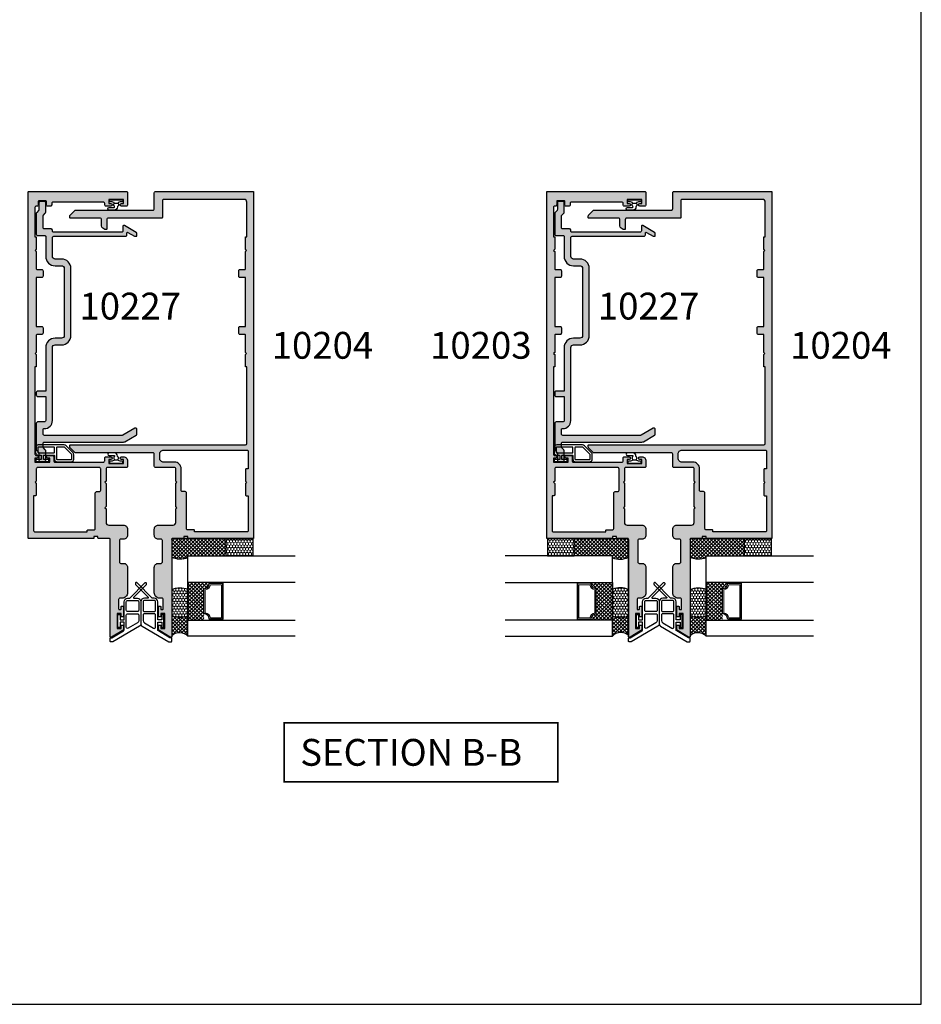
# Model space of a CAD drawing. Units: millimetres. Extents: x 0 to 708, y 0 to 964.
# Drawn here: x 372 to 708, y 0 to 367 of the extents above; entities that cross this region are included whole.
import ezdxf
from ezdxf.enums import TextEntityAlignment as Align

# ---------------------------------------------------------------- set-up
doc = ezdxf.new("R2010")
doc.units = ezdxf.units.MM
doc.layers.get('0').update_dxf_attribs({"plot": 0})
for name, color, linetype in [('10203$0$APL Hatch', 253, 'Continuous'), ('10203$0$APL Joinery', 2, 'Continuous'), ('10204$0$APL Hatch', 253, 'Continuous'), ('10204$0$APL Joinery', 2, 'Continuous'), ('10227$0$APL Hatch', 253, 'Continuous'), ('10227$0$APL Joinery', 2, 'Continuous'), ('9010610I$0$APL Joinery', 2, 'Continuous'), ('APL Glass', 7, 'Continuous'), ('APL Joinery', 2, 'Continuous'), ('APL Notes', 7, 'Continuous')]:
    doc.layers.add(name, color=color, linetype=linetype)
doc.styles.add('Arial-Bold', font='arialbd.ttf')
pattern_1 = [(45, (-109.7901, -315.6893), (-0.6735192, 0.6735192), []), (135, (-109.7901, -315.6893), (-0.6735192, -0.6735192), [])]

# ---------------------------------------------------------------- blocks, each defined once
blk = doc.blocks.new('10203')
at = {"layer": '10203$0$APL Hatch'}
h = blk.add_hatch(color=256, dxfattribs=at)
edge = h.paths.add_edge_path()
edge.add_line((-10, -136.75), (-10, -146.25))
edge.add_arc((-12, -146.25), 2, -90, 0, ccw=False)
edge.add_line((-12, -148.25), (-12.8, -148.25))
edge.add_arc((-12.8, -148.75), 0.5, 90, 180)
edge.add_line((-13.3, -148.75), (-13.3, -152.25))
edge.add_arc((-13.05, -152.25), 0.25, 180, 270)
edge.add_line((-13.05, -152.5), (-12.65, -152.5))
edge.add_arc((-12.65, -152.25), 0.25, 270, 360)
edge.add_line((-12.4, -152.25), (-12.4, -151.5))
edge.add_arc((-12.15, -151.5), 0.25, 90, 180, ccw=False)
edge.add_line((-12.15, -151.25), (-11.75, -151.25))
edge.add_arc((-11.75, -151.5), 0.25, 0, 90, ccw=False)
edge.add_line((-11.5, -151.5), (-11.5, -155))
edge.add_arc((-11.75, -155), 0.25, -90, 0, ccw=False)
edge.add_line((-11.75, -155.25), (-12.15, -155.25))
edge.add_arc((-12.15, -155), 0.25, 180, 270, ccw=False)
edge.add_line((-12.4, -155), (-12.4, -154))
edge.add_line((-12.4, -154), (-13.9, -154))
edge.add_line((-13.9, -154), (-13.9, -159.5))
edge.add_line((-13.9, -159.5), (-12.4, -159.5))
edge.add_line((-12.4, -159.5), (-12.4, -158.5))
edge.add_arc((-12.15, -158.5), 0.25, 90, 180, ccw=False)
edge.add_line((-12.15, -158.25), (-11.75, -158.25))
edge.add_arc((-11.75, -158.5), 0.25, 0, 90, ccw=False)
edge.add_line((-11.5, -158.5), (-11.5, -159.59))
edge.add_arc((-12.5, -159.59), 1, -60, 0, ccw=False)
edge.add_line((-12, -160.46), (-15.92, -162.72))
edge.add_arc((-16.02, -162.55), 0.2, 270, 300, ccw=False)
edge.add_line((-16.02, -162.75), (-16.3, -162.75))
edge.add_arc((-16.3, -162.55), 0.2, 180, 270, ccw=False)
edge.add_line((-16.5, -162.55), (-16.5, -126.25))
edge.add_arc((-16.75, -126.25), 0.25, 0, 90)
edge.add_line((-16.75, -126), (-20.75, -126))
edge.add_arc((-20.75, -125.75), 0.25, 180, 270, ccw=False)
edge.add_line((-21, -125.75), (-21, -125.25))
edge.add_line((-21, -125.25), (-22.5, -125.25))
edge.add_line((-22.5, -125.25), (-22.5, -125.75))
edge.add_arc((-22.75, -125.75), 0.25, -90, 0, ccw=False)
edge.add_line((-22.75, -126), (-46.75, -126))
edge.add_arc((-46.75, -125.75), 0.25, 180, 270, ccw=False)
edge.add_line((-47, -125.75), (-47, 3.25))
edge.add_arc((-46.75, 3.25), 0.25, 90, 180, ccw=False)
edge.add_line((-46.75, 3.5), (-10.5, 3.5))
edge.add_arc((-10.5, 3), 0.5, 0, 90, ccw=False)
edge.add_line((-10, 3), (-10, -1.5))
edge.add_arc((-10.5, -1.5), 0.5, -90, 0, ccw=False)
edge.add_line((-10.5, -2), (-12.25, -2))
edge.add_arc((-12.25, -1.5), 0.5, 90, 270, ccw=False)
edge.add_line((-12.25, -1), (-11.5, -1))
edge.add_line((-11.5, -1), (-11.5, 0.5))
edge.add_line((-11.5, 0.5), (-17, 0.5))
edge.add_line((-17, 0.5), (-17, -1))
edge.add_line((-17, -1), (-16.25, -1))
edge.add_arc((-16.25, -1.5), 0.5, -90, 90, ccw=False)
edge.add_line((-16.25, -2), (-18, -2))
edge.add_arc((-18, -1.5), 0.5, 180, 270, ccw=False)
edge.add_line((-18.5, -1.5), (-18.5, -1))
edge.add_arc((-19, -1), 0.5, 0, 90)
edge.add_line((-19, -0.5), (-37.75, -0.5))
edge.add_arc((-37.75, -1), 0.5, 90, 180)
edge.add_line((-38.25, -1), (-38.25, -1.5))
edge.add_arc((-38.75, -1.5), 0.5, -90, 0, ccw=False)
edge.add_line((-38.75, -2), (-39.75, -2))
edge.add_arc((-39.75, -1.5), 0.5, 180, 270, ccw=False)
edge.add_line((-40.25, -1.5), (-40.25, -0.25))
edge.add_arc((-40.5, -0.25), 0.25, 0, 90)
edge.add_line((-40.5, 0), (-43, 0))
edge.add_arc((-43, -0.25), 0.25, 90, 180)
edge.add_line((-43.25, -0.25), (-43.25, -1.5))
edge.add_arc((-43.75, -1.5), 0.5, -90, 0, ccw=False)
edge.add_line((-43.75, -2), (-44, -2))
edge.add_arc((-44, -2.5), 0.5, 90, 180)
edge.add_line((-44.5, -2.5), (-44.5, -13.5))
edge.add_line((-44.5, -13.5), (-44, -13.5))
edge.add_line((-44, -13.5), (-44, -18.1))
edge.add_line((-44, -18.1), (-44.4, -18.5))
edge.add_line((-44.4, -18.5), (-44, -18.9))
edge.add_line((-44, -18.9), (-44, -25.38))
edge.add_arc((-43.75, -25.38), 0.25, 180, 270)
edge.add_line((-43.75, -25.63), (-42, -25.63))
edge.add_arc((-42, -26.13), 0.5, 0, 90, ccw=False)
edge.add_line((-41.5, -26.13), (-41.5, -28.13))
edge.add_arc((-42, -28.13), 0.5, 270, 360, ccw=False)
edge.add_line((-42, -28.63), (-44, -28.63))
edge.add_line((-44, -28.63), (-44, -46.88))
edge.add_line((-44, -46.88), (-42, -46.88))
edge.add_arc((-42, -47.38), 0.5, 0, 90, ccw=False)
edge.add_line((-41.5, -47.38), (-41.5, -49.38))
edge.add_arc((-42, -49.38), 0.5, -90, 0, ccw=False)
edge.add_line((-42, -49.88), (-43.75, -49.88))
edge.add_arc((-43.75, -50.13), 0.25, 90, 180)
edge.add_line((-44, -50.13), (-44, -56.6))
edge.add_line((-44, -56.6), (-44.4, -57))
edge.add_line((-44.4, -57), (-44, -57.4))
edge.add_line((-44, -57.4), (-44, -62))
edge.add_line((-44, -62), (-44.5, -62))
edge.add_line((-44.5, -62), (-44.5, -94.5))
edge.add_arc((-44, -94.5), 0.5, 180, 270)
edge.add_line((-44, -95), (-43.75, -95))
edge.add_arc((-43.75, -95.5), 0.5, -90, 90, ccw=False)
edge.add_line((-43.75, -96), (-44.5, -96))
edge.add_line((-44.5, -96), (-44.5, -97.5))
edge.add_line((-44.5, -97.5), (-39, -97.5))
edge.add_line((-39, -97.5), (-39, -96))
edge.add_line((-39, -96), (-39.75, -96))
edge.add_arc((-39.75, -95.5), 0.5, 90, 270, ccw=False)
edge.add_line((-39.75, -95), (-38, -95))
edge.add_arc((-38, -95.5), 0.5, 0, 90, ccw=False)
edge.add_line((-37.5, -95.5), (-37.5, -97))
edge.add_arc((-37, -97), 0.5, 180, 270)
edge.add_line((-37, -97.5), (-19, -97.5))
edge.add_arc((-19, -97), 0.5, 270, 360)
edge.add_line((-18.5, -97), (-18.5, -96))
edge.add_arc((-18, -96), 0.5, 90, 180, ccw=False)
edge.add_line((-18, -95.5), (-16.25, -95.5))
edge.add_arc((-16.25, -96), 0.5, -90, 90, ccw=False)
edge.add_line((-16.25, -96.5), (-17, -96.5))
edge.add_line((-17, -96.5), (-17, -98))
edge.add_line((-17, -98), (-11.5, -98))
edge.add_line((-11.5, -98), (-11.5, -96.5))
edge.add_line((-11.5, -96.5), (-12.25, -96.5))
edge.add_arc((-12.25, -96), 0.5, 90, 270, ccw=False)
edge.add_line((-12.25, -95.5), (-11.5, -95.5))
edge.add_arc((-11.5, -97), 1.5, 0, 90, ccw=False)
edge.add_line((-10, -97), (-10, -99))
edge.add_arc((-10.5, -99), 0.5, -90, 0, ccw=False)
edge.add_line((-10.5, -99.5), (-17.5, -99.5))
edge.add_arc((-17.5, -100), 0.5, 90, 180)
edge.add_line((-18, -100), (-18, -104.6))
edge.add_line((-18, -104.6), (-18.4, -105))
edge.add_line((-18.4, -105), (-18, -105.4))
edge.add_line((-18, -105.4), (-18, -114.1))
edge.add_line((-18, -114.1), (-18.4, -114.5))
edge.add_line((-18.4, -114.5), (-18, -114.9))
edge.add_line((-18, -114.9), (-18, -120))
edge.add_arc((-17, -120), 1, 180, 270)
edge.add_line((-17, -121), (-11.5, -121))
edge.add_arc((-11.5, -122.5), 1.5, 0, 90, ccw=False)
edge.add_line((-10, -122.5), (-10, -124.75))
edge.add_arc((-11.5, -124.75), 1.5, -90, 0, ccw=False)
edge.add_line((-11.5, -126.25), (-12.5, -126.25))
edge.add_arc((-12.5, -126.75), 0.5, 90, 180)
edge.add_line((-13, -126.75), (-13, -134.75))
edge.add_arc((-12.5, -134.75), 0.5, 180, 270)
edge.add_line((-12.5, -135.25), (-11.5, -135.25))
edge.add_arc((-11.5, -136.75), 1.5, 0, 90, ccw=False)
edge = h.paths.add_edge_path(flags=16)
edge.add_arc((-44.5, -123), 0.5, 180, 270)
edge.add_line((-44.5, -123.5), (-25, -123.5))
edge.add_line((-25, -123.5), (-25, -123))
edge.add_arc((-24.75, -123), 0.25, 90, 180, ccw=False)
edge.add_line((-24.75, -122.75), (-22.5, -122.75))
edge.add_arc((-22.5, -122.25), 0.5, 270, 360)
edge.add_line((-22, -122.25), (-22, -109))
edge.add_arc((-21.5, -109), 0.5, 90, 180, ccw=False)
edge.add_line((-21.5, -108.5), (-20.5, -108.5))
edge.add_arc((-20.5, -108), 0.5, 270, 360)
edge.add_line((-20, -108), (-20, -100))
edge.add_arc((-20.5, -100), 0.5, 0, 90)
edge.add_line((-20.5, -99.5), (-43.5, -99.5))
edge.add_arc((-43.5, -100), 0.5, 90, 180)
edge.add_line((-44, -100), (-44, -104.6))
edge.add_line((-44, -104.6), (-44.4, -105))
edge.add_line((-44.4, -105), (-44, -105.4))
edge.add_line((-44, -105.4), (-44, -109.75))
edge.add_arc((-44.25, -109.75), 0.25, -90, 0, ccw=False)
edge.add_line((-44.25, -110), (-45, -110))
edge.add_line((-45, -110), (-45, -123))
at = {"layer": '10203$0$APL Joinery', "linetype": 'Continuous'}
for points in [[(-10, -136.75), (-10, -146.25, -0.414214), (-12, -148.25), (-12.8, -148.25, 0.414214), (-13.3, -148.75), (-13.3, -152.25, 0.414214), (-13.05, -152.5), (-12.65, -152.5, 0.414214), (-12.4, -152.25), (-12.4, -151.5, -0.414214), (-12.15, -151.25), (-11.75, -151.25, -0.414214), (-11.5, -151.5), (-11.5, -155, -0.414214), (-11.75, -155.25), (-12.15, -155.25, -0.414214), (-12.4, -155), (-12.4, -154), (-13.9, -154), (-13.9, -159.5), (-12.4, -159.5), (-12.4, -158.5, -0.414214), (-12.15, -158.25), (-11.75, -158.25, -0.414214), (-11.5, -158.5), (-11.5, -159.59, -0.267949), (-12, -160.46), (-15.92, -162.72, -0.131652), (-16.02, -162.75), (-16.3, -162.75, -0.414214), (-16.5, -162.55), (-16.5, -126.25, 0.414214), (-16.75, -126), (-20.75, -126, -0.414214), (-21, -125.75), (-21, -125.25), (-22.5, -125.25), (-22.5, -125.75, -0.414214), (-22.75, -126), (-46.75, -126, -0.414214), (-47, -125.75), (-47, 3.25, -0.414214), (-46.75, 3.5), (-10.5, 3.5, -0.414214), (-10, 3), (-10, -1.5, -0.414214), (-10.5, -2), (-12.25, -2, -1), (-12.25, -1), (-11.5, -1), (-11.5, 0.5), (-17, 0.5), (-17, -1), (-16.25, -1, -1), (-16.25, -2), (-18, -2, -0.414214), (-18.5, -1.5), (-18.5, -1, 0.414214), (-19, -0.5), (-37.75, -0.5, 0.414214), (-38.25, -1), (-38.25, -1.5, -0.414214), (-38.75, -2), (-39.75, -2, -0.414214), (-40.25, -1.5), (-40.25, -0.25, 0.414214), (-40.5, 0), (-43, 0, 0.414214), (-43.25, -0.25), (-43.25, -1.5, -0.414214), (-43.75, -2), (-44, -2, 0.414214), (-44.5, -2.5), (-44.5, -13.5), (-44, -13.5), (-44, -18.1), (-44.4, -18.5), (-44, -18.9), (-44, -25.38, 0.414214), (-43.75, -25.63), (-42, -25.63, -0.414214), (-41.5, -26.13), (-41.5, -28.13, -0.414214), (-42, -28.63), (-44, -28.63), (-44, -46.88), (-42, -46.88, -0.414214), (-41.5, -47.38), (-41.5, -49.38, -0.414214), (-42, -49.88), (-43.75, -49.88, 0.414214), (-44, -50.13), (-44, -56.6), (-44.4, -57), (-44, -57.4), (-44, -62), (-44.5, -62), (-44.5, -94.5, 0.414214), (-44, -95), (-43.75, -95, -1), (-43.75, -96), (-44.5, -96), (-44.5, -97.5), (-39, -97.5), (-39, -96), (-39.75, -96, -1), (-39.75, -95), (-38, -95, -0.414214), (-37.5, -95.5), (-37.5, -97, 0.414214), (-37, -97.5), (-19, -97.5, 0.414214), (-18.5, -97), (-18.5, -96, -0.414214), (-18, -95.5), (-16.25, -95.5, -1), (-16.25, -96.5), (-17, -96.5), (-17, -98), (-11.5, -98), (-11.5, -96.5), (-12.25, -96.5, -1), (-12.25, -95.5), (-11.5, -95.5, -0.414214), (-10, -97), (-10, -99, -0.414214), (-10.5, -99.5), (-17.5, -99.5, 0.414214), (-18, -100), (-18, -104.6), (-18.4, -105), (-18, -105.4), (-18, -114.1), (-18.4, -114.5), (-18, -114.9), (-18, -120, 0.414214), (-17, -121), (-11.5, -121, -0.414214), (-10, -122.5), (-10, -124.75, -0.414214), (-11.5, -126.25), (-12.5, -126.25, 0.414214), (-13, -126.75), (-13, -134.75, 0.414214), (-12.5, -135.25), (-11.5, -135.25, -0.414214)], [(-45, -123, 0.414214), (-44.5, -123.5), (-25, -123.5), (-25, -123, -0.414214), (-24.75, -122.75), (-22.5, -122.75, 0.414214), (-22, -122.25), (-22, -109, -0.414214), (-21.5, -108.5), (-20.5, -108.5, 0.414214), (-20, -108), (-20, -100, 0.414214), (-20.5, -99.5), (-43.5, -99.5, 0.414214), (-44, -100), (-44, -104.6), (-44.4, -105), (-44, -105.4), (-44, -109.75, -0.414214), (-44.25, -110), (-45, -110)]]:
    blk.add_lwpolyline(points, format="xyb", close=True, dxfattribs=at)
blk = doc.blocks.new('10204')
at = {"layer": '10204$0$APL Hatch'}
h = blk.add_hatch(color=256, dxfattribs=at)
edge = h.paths.add_edge_path()
edge.add_line((13, -135.5), (13, -127.5))
edge.add_arc((12.5, -127.5), 0.5, 360, 450)
edge.add_line((12.5, -127), (11.5, -127))
edge.add_arc((11.5, -125.5), 1.5, 180, 270, ccw=False)
edge.add_line((10, -125.5), (10, -123.25))
edge.add_arc((11.5, -123.25), 1.5, 90, 180, ccw=False)
edge.add_line((11.5, -121.75), (17, -121.75))
edge.add_arc((17, -120.75), 1, 270, 360)
edge.add_line((18, -120.75), (18, -115.65))
edge.add_line((18, -115.65), (18.4, -115.25))
edge.add_line((18.4, -115.25), (18, -114.85))
edge.add_line((18, -114.85), (18, -106.15))
edge.add_line((18, -106.15), (18.4, -105.75))
edge.add_line((18.4, -105.75), (18, -105.35))
edge.add_line((18, -105.35), (18, -100.75))
edge.add_arc((17.5, -100.75), 0.5, 0, 90)
edge.add_line((17.5, -100.25), (10.5, -100.25))
edge.add_arc((10.5, -99.75), 0.5, 180, 270, ccw=False)
edge.add_line((10, -99.75), (10, -95.25))
edge.add_arc((9.5, -95.25), 0.5, 0, 90)
edge.add_line((9.5, -94.75), (-19.29, -94.75))
edge.add_arc((-19.29, -94.25), 0.5, 225, 270, ccw=False)
edge.add_line((-19.65, -94.6), (-21.35, -92.9))
edge.add_arc((-21, -92.54), 0.5, 180, 225, ccw=False)
edge.add_line((-21.5, -92.54), (-21.5, -92))
edge.add_arc((-21.25, -92), 0.25, 90, 180, ccw=False)
edge.add_line((-21.25, -91.75), (44, -91.75))
edge.add_arc((44, -91.25), 0.5, 270, 360)
edge.add_line((44.5, -91.25), (44.5, -62.75))
edge.add_line((44.5, -62.75), (44, -62.75))
edge.add_line((44, -62.75), (44, -58.15))
edge.add_line((44, -58.15), (44.4, -57.75))
edge.add_line((44.4, -57.75), (44, -57.35))
edge.add_line((44, -57.35), (44, -50.87))
edge.add_arc((43.75, -50.87), 0.25, 360, 450)
edge.add_line((43.75, -50.62), (42, -50.62))
edge.add_arc((42, -50.12), 0.5, 180, 270, ccw=False)
edge.add_line((41.5, -50.12), (41.5, -48.12))
edge.add_arc((42, -48.12), 0.5, 90, 180, ccw=False)
edge.add_line((42, -47.62), (44, -47.62))
edge.add_line((44, -47.62), (44, -29.37))
edge.add_line((44, -29.37), (42, -29.37))
edge.add_arc((42, -28.87), 0.5, 180, 270, ccw=False)
edge.add_line((41.5, -28.87), (41.5, -26.87))
edge.add_arc((42, -26.87), 0.5, 90, 180, ccw=False)
edge.add_line((42, -26.37), (43.75, -26.37))
edge.add_arc((43.75, -26.12), 0.25, 270, 360)
edge.add_line((44, -26.12), (44, -19.65))
edge.add_line((44, -19.65), (44.4, -19.25))
edge.add_line((44.4, -19.25), (44, -18.85))
edge.add_line((44, -18.85), (44, -14.25))
edge.add_line((44, -14.25), (44.5, -14.25))
edge.add_line((44.5, -14.25), (44.5, -1.25))
edge.add_arc((43.5, -1.25), 1, 0, 90)
edge.add_line((43.5, -0.25), (13.5, -0.25))
edge.add_arc((13.5, -0.75), 0.5, 90, 180)
edge.add_line((13, -0.75), (13, -7))
edge.add_arc((12.75, -7), 0.25, -90, 0, ccw=False)
edge.add_line((12.75, -7.25), (-7.2, -7.25))
edge.add_arc((-7.2, -7.75), 0.5, 90, 180)
edge.add_line((-7.7, -7.75), (-7.7, -11.25))
edge.add_arc((-7.95, -11.25), 0.25, -90, 0, ccw=False)
edge.add_line((-7.95, -11.5), (-8.21, -11.5))
edge.add_arc((-8.21, -11), 0.5, 240, 270, ccw=False)
edge.add_line((-8.46, -11.43), (-9.2, -11.01))
edge.add_arc((-8.7, -10.14), 1, 180, 240, ccw=False)
edge.add_line((-9.7, -10.14), (-9.7, -7.75))
edge.add_arc((-10.2, -7.75), 0.5, 0, 90)
edge.add_line((-10.2, -7.25), (-21.25, -7.25))
edge.add_arc((-21.25, -7), 0.25, 180, 270, ccw=False)
edge.add_line((-21.5, -7), (-21.5, -6.46))
edge.add_arc((-21, -6.46), 0.5, 135, 180, ccw=False)
edge.add_line((-21.35, -6.1), (-19.65, -4.4))
edge.add_arc((-19.29, -4.75), 0.5, 90, 135, ccw=False)
edge.add_line((-19.29, -4.25), (9.5, -4.25))
edge.add_arc((9.5, -3.75), 0.5, 270, 360)
edge.add_line((10, -3.75), (10, 2.25))
edge.add_arc((10.5, 2.25), 0.5, 90, 180, ccw=False)
edge.add_line((10.5, 2.75), (46.75, 2.75))
edge.add_arc((46.75, 2.5), 0.25, 0, 90, ccw=False)
edge.add_line((47, 2.5), (47, -126.5))
edge.add_arc((46.75, -126.5), 0.25, -90, 0, ccw=False)
edge.add_line((46.75, -126.75), (22.75, -126.75))
edge.add_arc((22.75, -126.5), 0.25, 180, 270, ccw=False)
edge.add_line((22.5, -126.5), (22.5, -126))
edge.add_line((22.5, -126), (21, -126))
edge.add_line((21, -126), (21, -126.5))
edge.add_arc((20.75, -126.5), 0.25, -90, 0, ccw=False)
edge.add_line((20.75, -126.75), (16.75, -126.75))
edge.add_arc((16.75, -127), 0.25, 90, 180)
edge.add_line((16.5, -127), (16.5, -163.25))
edge.add_arc((16.25, -163.25), 0.25, -90, 0, ccw=False)
edge.add_line((16.25, -163.5), (16.04, -163.5))
edge.add_arc((16.04, -163.25), 0.25, 240, 270, ccw=False)
edge.add_line((15.91, -163.47), (12, -161.21))
edge.add_arc((12.5, -160.34), 1, 180, 240, ccw=False)
edge.add_line((11.5, -160.34), (11.5, -159.25))
edge.add_arc((11.75, -159.25), 0.25, 90, 180, ccw=False)
edge.add_line((11.75, -159), (12.15, -159))
edge.add_arc((12.15, -159.25), 0.25, 0, 90, ccw=False)
edge.add_line((12.4, -159.25), (12.4, -160.25))
edge.add_line((12.4, -160.25), (13.9, -160.25))
edge.add_line((13.9, -160.25), (13.9, -154.75))
edge.add_line((13.9, -154.75), (12.4, -154.75))
edge.add_line((12.4, -154.75), (12.4, -155.75))
edge.add_arc((12.15, -155.75), 0.25, -90, 0, ccw=False)
edge.add_line((12.15, -156), (11.75, -156))
edge.add_arc((11.75, -155.75), 0.25, 180, 270, ccw=False)
edge.add_line((11.5, -155.75), (11.5, -152.25))
edge.add_arc((11.75, -152.25), 0.25, 90, 180, ccw=False)
edge.add_line((11.75, -152), (12.15, -152))
edge.add_arc((12.15, -152.25), 0.25, 0, 90, ccw=False)
edge.add_line((12.4, -152.25), (12.4, -153))
edge.add_arc((12.65, -153), 0.25, 180, 270)
edge.add_line((12.65, -153.25), (13.05, -153.25))
edge.add_arc((13.05, -153), 0.25, 270, 360)
edge.add_line((13.3, -153), (13.3, -149.5))
edge.add_arc((12.8, -149.5), 0.5, 0, 90)
edge.add_line((12.8, -149), (12, -149))
edge.add_arc((12, -147), 2, 180, 270, ccw=False)
edge.add_line((10, -147), (10, -137.5))
edge.add_arc((11.5, -137.5), 1.5, 90, 180, ccw=False)
edge.add_line((11.5, -136), (12.5, -136))
edge.add_arc((12.5, -135.5), 0.5, 270, 360)
edge = h.paths.add_edge_path(flags=16)
edge.add_arc((17.5, -100.75), 2.5, 0, 90)
edge.add_line((17.5, -98.25), (13.5, -98.25))
edge.add_arc((13.5, -96.75), 1.5, 180, 270, ccw=False)
edge.add_line((12, -96.75), (12, -95.25))
edge.add_arc((13.5, -95.25), 1.5, 90, 180, ccw=False)
edge.add_line((13.5, -93.75), (44.5, -93.75))
edge.add_arc((44.5, -94.25), 0.5, 0, 90, ccw=False)
edge.add_line((45, -94.25), (45, -100.75))
edge.add_line((45, -100.75), (44.25, -100.75))
edge.add_arc((44.25, -101), 0.25, 90, 180)
edge.add_line((44, -101), (44, -105.35))
edge.add_line((44, -105.35), (44.4, -105.75))
edge.add_line((44.4, -105.75), (44, -106.15))
edge.add_line((44, -106.15), (44, -110.5))
edge.add_arc((44.25, -110.5), 0.25, 180, 270)
edge.add_line((44.25, -110.75), (45, -110.75))
edge.add_line((45, -110.75), (45, -123.75))
edge.add_arc((44.5, -123.75), 0.5, -90, 0, ccw=False)
edge.add_line((44.5, -124.25), (25, -124.25))
edge.add_line((25, -124.25), (25, -123.75))
edge.add_arc((24.75, -123.75), 0.25, 0, 90)
edge.add_line((24.75, -123.5), (22.5, -123.5))
edge.add_arc((22.5, -123), 0.5, 180, 270, ccw=False)
edge.add_line((22, -123), (22, -109.75))
edge.add_arc((21.5, -109.75), 0.5, 0, 90)
edge.add_line((21.5, -109.25), (20.5, -109.25))
edge.add_arc((20.5, -108.75), 0.5, 180, 270, ccw=False)
edge.add_line((20, -108.75), (20, -100.75))
at = {"layer": '10204$0$APL Joinery', "linetype": 'Continuous'}
for points in [[(10, -125.5), (10, -123.25, -0.414214), (11.5, -121.75), (17, -121.75, 0.414214), (18, -120.75), (18, -115.65), (18.4, -115.25), (18, -114.85), (18, -106.15), (18.4, -105.75), (18, -105.35), (18, -100.75, 0.414214), (17.5, -100.25), (10.5, -100.25, -0.414214), (10, -99.75), (10, -95.25, 0.414214), (9.5, -94.75), (-19.29, -94.75, -0.198912), (-19.65, -94.6), (-21.35, -92.9, -0.198912), (-21.5, -92.54), (-21.5, -92, -0.414214), (-21.25, -91.75), (44, -91.75, 0.414214), (44.5, -91.25), (44.5, -62.75), (44, -62.75), (44, -58.15), (44.4, -57.75), (44, -57.35), (44, -50.87, 0.414214), (43.75, -50.62), (42, -50.62, -0.414214), (41.5, -50.12), (41.5, -48.12, -0.414214), (42, -47.62), (44, -47.62), (44, -29.37), (42, -29.37, -0.414214), (41.5, -28.87), (41.5, -26.87, -0.414214), (42, -26.37), (43.75, -26.37, 0.414214), (44, -26.12), (44, -19.65), (44.4, -19.25), (44, -18.85), (44, -14.25), (44.5, -14.25), (44.5, -1.25, 0.414214), (43.5, -0.25), (13.5, -0.25, 0.414214), (13, -0.75), (13, -7, -0.414214), (12.75, -7.25), (-7.2, -7.25, 0.414214), (-7.7, -7.75), (-7.7, -11.25, -0.414214), (-7.95, -11.5), (-8.21, -11.5, -0.131652), (-8.46, -11.43), (-9.2, -11.01, -0.267949), (-9.7, -10.14), (-9.7, -7.75, 0.414214), (-10.2, -7.25), (-21.25, -7.25, -0.414214), (-21.5, -7), (-21.5, -6.46, -0.198912), (-21.35, -6.1), (-19.65, -4.4, -0.198912), (-19.29, -4.25), (9.5, -4.25, 0.414214), (10, -3.75), (10, 2.25, -0.414214), (10.5, 2.75), (46.75, 2.75, -0.414214), (47, 2.5), (47, -126.5, -0.414214), (46.75, -126.75), (22.75, -126.75, -0.414214), (22.5, -126.5), (22.5, -126), (21, -126), (21, -126.5, -0.414214), (20.75, -126.75), (16.75, -126.75, 0.414214), (16.5, -127), (16.5, -163.25, -0.414214), (16.25, -163.5), (16.04, -163.5, -0.131652), (15.91, -163.47), (12, -161.21, -0.267949), (11.5, -160.34), (11.5, -159.25, -0.414214), (11.75, -159), (12.15, -159, -0.414214), (12.4, -159.25), (12.4, -160.25), (13.9, -160.25), (13.9, -154.75), (12.4, -154.75), (12.4, -155.75, -0.414214), (12.15, -156), (11.75, -156, -0.414214), (11.5, -155.75), (11.5, -152.25, -0.414214), (11.75, -152), (12.15, -152, -0.414214), (12.4, -152.25), (12.4, -153, 0.414214), (12.65, -153.25), (13.05, -153.25, 0.414214), (13.3, -153), (13.3, -149.5, 0.414214), (12.8, -149), (12, -149, -0.414214), (10, -147), (10, -137.5, -0.414214), (11.5, -136), (12.5, -136, 0.414214), (13, -135.5), (13, -127.5, 0.414214), (12.5, -127), (11.5, -127, -0.414214)], [(12, -96.75), (12, -95.25, -0.414214), (13.5, -93.75), (44.5, -93.75, -0.414214), (45, -94.25), (45, -100.75), (44.25, -100.75, 0.414214), (44, -101), (44, -105.35), (44.4, -105.75), (44, -106.15), (44, -110.5, 0.414214), (44.25, -110.75), (45, -110.75), (45, -123.75, -0.414214), (44.5, -124.25), (25, -124.25), (25, -123.75, 0.414214), (24.75, -123.5), (22.5, -123.5, -0.414214), (22, -123), (22, -109.75, 0.414214), (21.5, -109.25), (20.5, -109.25, -0.414214), (20, -108.75), (20, -100.75, 0.414214), (17.5, -98.25), (13.5, -98.25, -0.414214)]]:
    blk.add_lwpolyline(points, format="xyb", close=True, dxfattribs=at)
blk = doc.blocks.new('10227')
at = {"layer": '10227$0$APL Hatch'}
h = blk.add_hatch(color=256, dxfattribs=at)
edge = h.paths.add_edge_path()
edge.add_arc((-33.5, -73.25), 0.5, 180, 270)
edge.add_line((-33.5, -73.75), (-30.5, -73.75))
edge.add_line((-30.5, -73.75), (-30.5, -82.75))
edge.add_arc((-31, -82.75), 0.5, -90, 0, ccw=False)
edge.add_line((-31, -83.25), (-33.5, -83.25))
edge.add_arc((-33.5, -83.75), 0.5, 90, 180)
edge.add_line((-34, -83.75), (-34, -93.57))
edge.add_arc((-33.5, -93.57), 0.5, 180, 225)
edge.add_line((-33.85, -93.93), (-33.15, -94.63))
edge.add_arc((-33.5, -94.99), 0.5, 0, 45, ccw=False)
edge.add_line((-33, -94.99), (-33, -97.49))
edge.add_arc((-32.5, -97.49), 0.5, 180, 270)
edge.add_line((-32.5, -97.99), (-31, -97.99))
edge.add_arc((-31, -97.49), 0.5, 270, 360)
edge.add_line((-30.5, -97.49), (-30.5, -93.95))
edge.add_arc((-31, -93.95), 0.5, 0, 45)
edge.add_line((-30.65, -93.6), (-31.35, -92.89))
edge.add_arc((-31, -92.54), 0.5, 180, 225, ccw=False)
edge.add_line((-31.5, -92.54), (-31.5, -91.25))
edge.add_arc((-31, -91.25), 0.5, 90, 180, ccw=False)
edge.add_line((-31, -90.75), (-1.46, -90.75))
edge.add_arc((-1.46, -89.75), 1, 270, 300)
edge.add_line((-0.96, -90.62), (3.25, -88.18))
edge.add_arc((3, -87.75), 0.5, 300, 360)
edge.add_line((3.5, -87.75), (3.5, -86.02))
edge.add_arc((3, -86.02), 0.5, 360, 480)
edge.add_line((2.75, -85.58), (-1.75, -88.18))
edge.add_arc((-2, -87.75), 0.5, 270, 300, ccw=False)
edge.add_line((-2, -88.25), (-31, -88.25))
edge.add_arc((-31, -87.75), 0.5, 180, 270, ccw=False)
edge.add_line((-31.5, -87.75), (-31.5, -86))
edge.add_arc((-31.25, -86), 0.25, 90, 180, ccw=False)
edge.add_line((-31.25, -85.75), (-31, -85.75))
edge.add_arc((-31, -82.75), 3, 270, 360)
edge.add_line((-28, -82.75), (-28, -55.5))
edge.add_arc((-27, -55.5), 1, 90, 180, ccw=False)
edge.add_line((-27, -54.5), (-24.6, -54.5))
edge.add_arc((-24.6, -51), 3.5, 270, 360)
edge.add_line((-21.1, -51), (-21.1, -26))
edge.add_arc((-24.6, -26), 3.5, 360, 450)
edge.add_line((-24.6, -22.5), (-27, -22.5))
edge.add_arc((-27, -21.5), 1, 180, 270, ccw=False)
edge.add_line((-28, -21.5), (-28, -14.5))
edge.add_arc((-27.5, -14.5), 0.5, 90, 180, ccw=False)
edge.add_line((-27.5, -14), (-0.7, -14))
edge.add_arc((-0.7, -13.5), 0.5, 270, 360)
edge.add_line((-0.2, -13.5), (-0.2, -12.74))
edge.add_arc((0.05, -12.74), 0.25, 60, 180, ccw=False)
edge.add_line((0.18, -12.53), (2.67, -13.97))
edge.add_arc((2.8, -13.75), 0.25, 240, 270)
edge.add_line((2.8, -14), (3.25, -14))
edge.add_arc((3.25, -13.75), 0.25, 270, 360)
edge.add_line((3.5, -13.75), (3.5, -13))
edge.add_arc((3, -13), 0.5, 0, 60)
edge.add_line((3.25, -12.57), (-1.14, -10.03))
edge.add_arc((-1.26, -10.25), 0.25, 60, 90)
edge.add_line((-1.26, -10), (-1.45, -10))
edge.add_arc((-1.45, -10.25), 0.25, 90, 180)
edge.add_line((-1.7, -10.25), (-1.7, -12))
edge.add_arc((-2.2, -12), 0.5, -90, 0, ccw=False)
edge.add_line((-2.2, -12.5), (-27.5, -12.5))
edge.add_arc((-27.5, -12), 0.5, 180, 270, ccw=False)
edge.add_line((-28, -12), (-28, -11.75))
edge.add_arc((-28.5, -11.75), 0.5, 0, 90)
edge.add_line((-28.5, -11.25), (-31, -11.25))
edge.add_arc((-31, -10.75), 0.5, 180, 270, ccw=False)
edge.add_line((-31.5, -10.75), (-31.5, -6.46))
edge.add_arc((-31, -6.46), 0.5, 135, 180, ccw=False)
edge.add_line((-31.35, -6.1), (-30.65, -5.4))
edge.add_arc((-31, -5.04), 0.5, 315, 360)
edge.add_line((-30.5, -5.04), (-30.5, -1.5))
edge.add_arc((-31, -1.5), 0.5, 0, 90)
edge.add_line((-31, -1), (-32.5, -1))
edge.add_arc((-32.5, -1.5), 0.5, 90, 180)
edge.add_line((-33, -1.5), (-33, -4.01))
edge.add_arc((-33.5, -4.01), 0.5, 315, 360, ccw=False)
edge.add_line((-33.15, -4.36), (-33.85, -5.07))
edge.add_arc((-33.5, -5.42), 0.5, 135, 180)
edge.add_line((-34, -5.42), (-34, -13.25))
edge.add_arc((-33.5, -13.25), 0.5, 180, 270)
edge.add_line((-33.5, -13.75), (-30.75, -13.75))
edge.add_arc((-30.75, -14), 0.25, 0, 90, ccw=False)
edge.add_line((-30.5, -14), (-30.5, -21.5))
edge.add_arc((-27, -21.5), 3.5, 180, 270)
edge.add_line((-27, -25), (-24.6, -25))
edge.add_arc((-24.6, -26), 1, 0, 90, ccw=False)
edge.add_line((-23.6, -26), (-23.6, -51))
edge.add_arc((-24.6, -51), 1, -90, 0, ccw=False)
edge.add_line((-24.6, -52), (-27, -52))
edge.add_arc((-27, -55.5), 3.5, 90, 180)
edge.add_line((-30.5, -55.5), (-30.5, -71.75))
edge.add_line((-30.5, -71.75), (-33.5, -71.75))
edge.add_arc((-33.5, -72.25), 0.5, 90, 180)
edge.add_line((-34, -72.25), (-34, -73.25))
at = {"layer": '10227$0$APL Joinery', "linetype": 'Continuous'}
blk.add_lwpolyline([(-34, -73.25, 0.414214), (-33.5, -73.75), (-30.5, -73.75), (-30.5, -82.75, -0.414214), (-31, -83.25), (-33.5, -83.25, 0.414214), (-34, -83.75), (-34, -93.57, 0.198912), (-33.85, -93.93), (-33.15, -94.63, -0.198912), (-33, -94.99), (-33, -97.49, 0.414214), (-32.5, -97.99), (-31, -97.99, 0.414214), (-30.5, -97.49), (-30.5, -93.95, 0.198912), (-30.65, -93.6), (-31.35, -92.89, -0.198912), (-31.5, -92.54), (-31.5, -91.25, -0.414214), (-31, -90.75), (-1.46, -90.75, 0.131652), (-0.96, -90.62), (3.25, -88.18, 0.267949), (3.5, -87.75), (3.5, -86.02, 0.57735), (2.75, -85.58), (-1.75, -88.18, -0.131652), (-2, -88.25), (-31, -88.25, -0.414214), (-31.5, -87.75), (-31.5, -86, -0.414214), (-31.25, -85.75), (-31, -85.75, 0.414214), (-28, -82.75), (-28, -55.5, -0.414214), (-27, -54.5), (-24.6, -54.5, 0.414214), (-21.1, -51), (-21.1, -26, 0.414214), (-24.6, -22.5), (-27, -22.5, -0.414214), (-28, -21.5), (-28, -14.5, -0.414214), (-27.5, -14), (-0.7, -14, 0.414214), (-0.2, -13.5), (-0.2, -12.74, -0.57735), (0.18, -12.53), (2.67, -13.97, 0.131652), (2.8, -14), (3.25, -14, 0.414214), (3.5, -13.75), (3.5, -13, 0.267949), (3.25, -12.57), (-1.14, -10.03, 0.131652), (-1.26, -10), (-1.45, -10, 0.414214), (-1.7, -10.25), (-1.7, -12, -0.414214), (-2.2, -12.5), (-27.5, -12.5, -0.414214), (-28, -12), (-28, -11.75, 0.414214), (-28.5, -11.25), (-31, -11.25, -0.414214), (-31.5, -10.75), (-31.5, -6.46, -0.198912), (-31.35, -6.1), (-30.65, -5.4, 0.198912), (-30.5, -5.04), (-30.5, -1.5, 0.414214), (-31, -1), (-32.5, -1, 0.414214), (-33, -1.5), (-33, -4.01, -0.198912), (-33.15, -4.36), (-33.85, -5.07, 0.198912), (-34, -5.42), (-34, -13.25, 0.414214), (-33.5, -13.75), (-30.75, -13.75, -0.414214), (-30.5, -14), (-30.5, -21.5, 0.414214), (-27, -25), (-24.6, -25, -0.414214), (-23.6, -26), (-23.6, -51, -0.414214), (-24.6, -52), (-27, -52, 0.414214), (-30.5, -55.5), (-30.5, -71.75), (-33.5, -71.75, 0.414214), (-34, -72.25)], format="xyb", close=True, dxfattribs=at)
blk = doc.blocks.new('9100753')
at = {"layer": 'APL Joinery', "color": 252}
for points in [[(0.4, 1.05), (0.4, 2.41, -0.414214), (0.65, 2.66), (4.25, 2.66, -0.414214), (4.5, 2.41), (4.5, 1.16, 0.414214), (5.5, 0.16), (10.75, 0.16, 0.414214), (11.75, 1.16), (11.75, 2.79, 0.198912), (11.46, 3.5), (8.84, 6.12, 0.198912), (8.13, 6.41), (-1.5, 6.41, 0.414214), (-2.5, 5.41), (-2.5, 3.66, 0.414214), (-1.5, 2.66), (-0.65, 2.66, -0.414214), (-0.4, 2.41), (-0.4, 1.05), (-2.4, 1.05), (-2.4, 0.25), (2.4, 0.25), (2.4, 1.05)], [(4.5, 5.41, 0.414214), (4.3, 5.61), (-1.5, 5.61, 0.414214), (-1.7, 5.41), (-1.7, 3.66, 0.414214), (-1.5, 3.46), (4.3, 3.46, 0.414214), (4.5, 3.66)], [(5.3, 1.16, 0.414214), (5.5, 0.96), (10.75, 0.96, 0.414214), (10.95, 1.16), (10.95, 2.79, 0.198912), (10.89, 2.93), (8.27, 5.55, 0.198912), (8.13, 5.61), (5.5, 5.61, 0.414214), (5.3, 5.41)]]:
    blk.add_lwpolyline(points, format="xyb", close=True, dxfattribs=at)
blk = doc.blocks.new('9100751')
at = {"layer": 'APL Joinery', "color": 252}
blk.add_lwpolyline([(10.9, 13.72, -0.198912), (10.83, 13.55), (6.21, 8.93, 0.668179), (6.38, 8.5), (7.6, 8.5, -0.414214), (8.9, 7.2), (8.9, -1.11, -0.267949), (8.4, -1.98), (-1.54, -7.72, -0.131652), (-1.67, -7.75), (-2.35, -7.75, -0.414214), (-2.6, -7.5), (-2.6, -6.5, -0.414214), (-2.35, -6.25), (-2.07, -6.25, 0.131652), (-1.94, -6.22), (2.4, -3.71, 0.267949), (2.65, -3.28), (2.65, -0.4), (1.15, -0.4), (1.15, -2.4), (0.35, -2.4), (0.35, 2.4), (1.15, 2.4), (1.15, 0.4), (2.65, 0.4), (2.65, 7.2, -0.414214), (3.95, 8.5), (4.55, 8.5, 0.198912), (4.72, 8.57), (10.47, 14.32, -0.668179), (10.9, 14.15), (10.9, 13.72)], format="xyb", dxfattribs=at)
for points in [[(3.45, 7.2, -0.414214), (3.95, 7.7), (7.6, 7.7, -0.414214), (8.1, 7.2), (8.1, 4, -0.414214), (7.6, 3.5), (3.95, 3.5, -0.414214), (3.45, 4)], [(7.6, -0.71), (4.2, -2.67, -0.57735), (3.45, -2.24), (3.45, 2.2, -0.414214), (3.95, 2.7), (7.6, 2.7, -0.414214), (8.1, 2.2), (8.1, 0.16, -0.267949)]]:
    blk.add_lwpolyline(points, format="xyb", close=True, dxfattribs=at)
blk = doc.blocks.new('9010610I', base_point=(-678.87, 85.51))
at = {"layer": '9010610I$0$APL Joinery', "color": 252}
blk.add_lwpolyline([(-679.52, 88.06, 0.344212), (-679.77, 87.5), (-679.61, 86.85), (-678.12, 86.85), (-677.96, 87.5, 0.33737), (-678.2, 88.05), (-678.21, 88.06, -0.270454), (-678.32, 88.24), (-678.32, 88.26, 0.414214), (-679.57, 89.51), (-681.47, 89.51, 1), (-681.47, 88.51), (-679.67, 88.51, -0.414214), (-679.42, 88.26), (-679.42, 88.24, -0.277043)], format="xyb", close=True, dxfattribs=at)
blk.add_lwpolyline([(-679.61, 86.85, -0.418446), (-679.76, 86.6, 0.038611), (-680.33, 86.42, -0.096528), (-680.41, 86.41), (-681.02, 86.41, 0.414214), (-681.37, 86.06), (-681.37, 85.96, 0.414214), (-681.02, 85.61), (-676.72, 85.61, 0.414214), (-676.37, 85.96), (-676.37, 86.06, 0.414214), (-676.72, 86.41), (-677.37, 86.41, 0.041083), (-677.97, 86.6, -0.418446), (-678.12, 86.85)], format="xyb", dxfattribs=at)
blk = doc.blocks.new('*U28')
at = {"layer": 'APL Glass', "lineweight": 5}
h = blk.add_hatch(dxfattribs=at)
h.set_pattern_fill('HONEY', color=8, scale=0.2, style=0)
h.set_pattern_definition([(0, (-6e-12, -15.7499), (0.9525, 0.549926), [0.635, -1.27]), (120, (-6e-12, -15.7499), (-0.9525, 0.549926), [0.635, -1.27]), (60, (-6e-12, -15.7499), (2e-09, 1.099852), [-1.27, 0.635])])
h.paths.add_polyline_path([(-6.4, 20.25), (0, 20.25), (0, 30.25), (-6.4, 30.25)])
h = blk.add_hatch(dxfattribs=at)
h.set_pattern_fill('ANSI37', color=8, scale=0.3, style=0)
h.paths.add_polyline_path([(-6.4, 6), (-7.17, 6, 0.223962), (-6.94, 0), (-0.3, 0, 0.414214), (0, 0.3), (0, 20.25), (-6.4, 20.25)])
h = blk.add_hatch(dxfattribs=at)
h.set_pattern_fill('ANSI37', color=8, scale=0.3, style=0)
h.set_pattern_definition(pattern_1)
h.paths.add_polyline_path([(-30.4, 12), (-30.4, 6), (-16.4, 6), (-16.4, 13.98, 0.459034), (-18.7, 12)])
h = blk.add_hatch(dxfattribs=at)
h.set_pattern_fill('ANSI37', color=8, scale=0.3, style=0)
h.paths.add_polyline_path([(-36.4, 6, -0.431438), (-36.2, 0), (-28.73, 0, -0.243443), (-28.87, 6), (-30.4, 6)])
h = blk.add_hatch(dxfattribs=at)
h.set_pattern_fill('HONEY', color=8, scale=0.2, style=0)
h.paths.add_polyline_path([(-28.87, 6, 0.243443), (-28.73, 0), (-19.12, 0, 0.243443), (-18.98, 6)])
at = {"layer": 'APL Glass'}
for p, q in [((-36.4, 46), (-36.4, 6)), ((-30.4, 6), (-30.4, 46)), ((-16.4, 46), (-16.4, 6)), ((-6.4, 6), (-6.4, 46)), ((0, 20.25), (0, 0.3)), ((-36.4, 6), (-6.4, 6)), ((-36.4, 6), (-30.4, 6)), ((-16.4, 6), (-6.4, 6)), ((-0.3, 0), (-36.2, 0))]:
    blk.add_line(p, q, dxfattribs=at)
for points in [[(0, 20.25), (0, 30.25), (-6.4, 30.25), (-6.4, 20.25)], [(-30.4, 19), (-16.4, 19), (-16.4, 6), (-30.4, 6)]]:
    blk.add_lwpolyline(points, close=True, dxfattribs=at)
at = {"layer": 'APL Glass', "color": 8}
blk.add_lwpolyline([(-16.7, 14), (-16.7, 19), (-30.1, 19), (-30.1, 14, -0.414214), (-28.1, 12), (-18.7, 12, -0.414214)], format="xyb", close=True, dxfattribs=at)
at = {"layer": 'APL Glass', "color": 8, "lineweight": 5}
blk.add_lwpolyline([(-17.2, 14.45), (-17.2, 18.5), (-29.6, 18.5), (-29.6, 14.45, -0.300614), (-27.65, 12.5), (-19.15, 12.5, -0.300614)], format="xyb", close=True, dxfattribs=at)
at = {"layer": 'APL Glass'}
for centre, radius, start, end in [((-39.13, 2.91), 4.13, 315.2231, 48.5718), ((-23, 3.14), 6.53, 154.0376, 208.766), ((-24.85, 3.14), 6.53, 331.234, 25.9624), ((-0.69, 3.25), 7.04, 156.9969, 207.492), ((-0.3, 0.3), 0.3, 270, 0)]:
    blk.add_arc(centre, radius, start, end, dxfattribs=at)
blk = doc.blocks.new('*U9')
at = {"layer": 'APL Glass', "lineweight": 5}
h = blk.add_hatch(dxfattribs=at)
h.set_pattern_fill('HONEY', color=8, scale=0.2, style=0)
h.set_pattern_definition([(0, (-6e-12, -15.75), (0.9525, 0.549926), [0.635, -1.27]), (120, (-6e-12, -15.75), (-0.9525, 0.549926), [0.635, -1.27]), (60, (-6e-12, -15.75), (2e-09, 1.099852), [-1.27, 0.635])])
h.paths.add_polyline_path([(-6.4, 20.25), (0, 20.25), (0, 30.25), (-6.4, 30.25)])
h = blk.add_hatch(dxfattribs=at)
h.set_pattern_fill('ANSI37', color=8, scale=0.3, style=0)
h.paths.add_polyline_path([(-6.4, 6), (-7.17, 6, 0.223962), (-6.94, 0), (-0.3, 0, 0.414214), (0, 0.3), (0, 20.25), (-6.4, 20.25)])
h = blk.add_hatch(dxfattribs=at)
h.set_pattern_fill('ANSI37', color=8, scale=0.3, style=0)
h.set_pattern_definition(pattern_1)
h.paths.add_polyline_path([(-28.1, 12, 0.459034), (-30.4, 13.98), (-30.4, 6), (-16.4, 6), (-16.4, 13.98, 0.459034), (-18.7, 12)])
h = blk.add_hatch(dxfattribs=at)
h.set_pattern_fill('ANSI37', color=8, scale=0.3, style=0)
h.paths.add_polyline_path([(-28.87, 6), (-30.4, 6), (-36.4, 6, -0.431438), (-36.2, 0), (-28.73, 0, -0.243443)])
h = blk.add_hatch(dxfattribs=at)
h.set_pattern_fill('HONEY', color=8, scale=0.2, style=0)
h.paths.add_polyline_path([(-28.87, 6, 0.243443), (-28.73, 0), (-19.12, 0, 0.243443), (-18.98, 6)])
at = {"layer": 'APL Glass'}
for p, q in [((-36.4, 46), (-36.4, 6)), ((-30.4, 6), (-30.4, 46)), ((-16.4, 46), (-16.4, 6)), ((-6.4, 6), (-6.4, 46)), ((0, 20.25), (0, 0.3)), ((-36.4, 6), (-6.4, 6)), ((-36.4, 6), (-30.4, 6)), ((-16.4, 6), (-6.4, 6)), ((-0.3, 0), (-36.2, 0))]:
    blk.add_line(p, q, dxfattribs=at)
for points in [[(0, 20.25), (0, 30.25), (-6.4, 30.25), (-6.4, 20.25)], [(-30.4, 19), (-16.4, 19), (-16.4, 6), (-30.4, 6)]]:
    blk.add_lwpolyline(points, close=True, dxfattribs=at)
at = {"layer": 'APL Glass', "color": 8}
blk.add_lwpolyline([(-16.7, 14), (-16.7, 19), (-30.1, 19), (-30.1, 14, -0.414214), (-28.1, 12), (-18.7, 12, -0.414214)], format="xyb", close=True, dxfattribs=at)
at = {"layer": 'APL Glass', "color": 8, "lineweight": 5}
blk.add_lwpolyline([(-17.2, 14.45), (-17.2, 18.5), (-29.6, 18.5), (-29.6, 14.45, -0.300614), (-27.65, 12.5), (-19.15, 12.5, -0.300614)], format="xyb", close=True, dxfattribs=at)
at = {"layer": 'APL Glass'}
for centre, radius, start, end in [((-39.13, 2.91), 4.13, 315.2231, 48.5718), ((-23, 3.14), 6.53, 154.0376, 208.766), ((-24.85, 3.14), 6.53, 331.234, 25.9624), ((-0.69, 3.25), 7.04, 156.9969, 207.492), ((-0.3, 0.3), 0.3, 270, 0)]:
    blk.add_arc(centre, radius, start, end, dxfattribs=at)

msp = doc.modelspace()

# ---------------------------------------------------------------- linework, layer by layer
msp.add_lwpolyline([(0, 0), (708, 0), (708, 964), (0, 964)], close=True)
at = {"layer": 'APL Notes', "const_width": 0.6}
msp.add_lwpolyline([(572.44, 82.98), (572.44, 104.98), (470.44, 104.98), (470.44, 82.98)], close=True, dxfattribs=at)

# ---------------------------------------------------------------- block references
at = {"layer": 'APL Joinery'}
for name, p in [('10203', (422.03, 299.73)), ('10204', (412.03, 300.48)), ('10203', (615.32, 299.73)), ('10204', (605.32, 300.48)), ('10227', (412.03, 300.48)), ('10227', (605.32, 300.48)), ('9100753', (380.28, 202.23)), ('9010610I', (407.78, 201.73)), ('9100753', (573.57, 202.23)), ('9010610I', (601.07, 201.73)), ('9100751', (408.13, 142.97)), ('9100751', (601.42, 142.97))]:
    msp.add_blockref(name, p, dxfattribs=at)
at = {"layer": 'APL Joinery', "xscale": -1}
for name, p, rotation in [('9010610I', (407.78, 300.23), 180), ('9010610I', (601.07, 300.23), 180), ('*U28', (428.53, 173.73), 269.9999999999791), ('*U28', (621.82, 173.73), 269.9999999999791)]:
    msp.add_blockref(name, p, dxfattribs=dict(at, rotation=rotation))
at = {"layer": 'APL Joinery', "rotation": 90.00000000002088}
msp.add_blockref('*U9', (598.82, 173.73), dxfattribs=at)
at = {"layer": 'APL Joinery', "xscale": -1}
for p in [(425.93, 142.97), (619.22, 142.97)]:
    msp.add_blockref('9100751', p, dxfattribs=at)

# ---------------------------------------------------------------- texts
at = {"layer": 'APL Notes', "style": 'Arial-Bold'}
for s, p in [('10227', (413.04, 260.44)), ('10227', (606.33, 260.44)), ('10204', (484.72, 245.81)), ('10203', (543.77, 245.81)), ('10204', (678.01, 245.81))]:
    msp.add_text(s, height=10, dxfattribs=at).set_placement(p, align=Align.MIDDLE_CENTER)
msp.add_text('SECTION B-B', height=10, dxfattribs=at).set_placement((476.44, 88.98))

doc.saveas('drawing.dxf')
